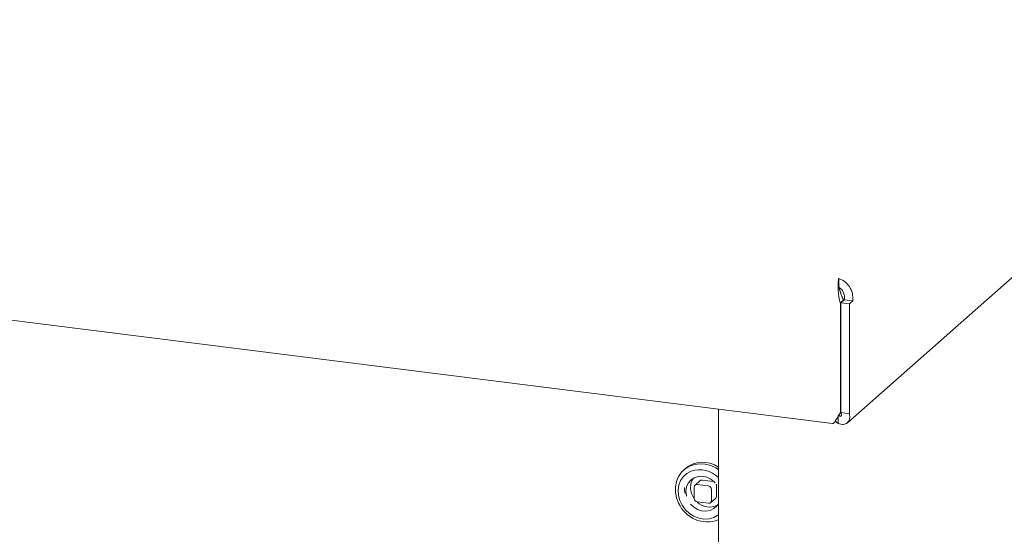
# Paper-space layout 'Blatt2' of a CAD drawing. Units: millimetres. Extents: x 5 to 415, y 5 to 292.
# Drawn here: x 255 to 276, y 99 to 110 of the extents above; entities that cross this region are included whole.
import ezdxf

# ---------------------------------------------------------------- set-up
doc = ezdxf.new("R2010")
doc.units = ezdxf.units.MM

psp = doc.layouts.new('Blatt2')

# ---------------------------------------------------------------- linework, layer by layer
at = {"color": 7, "linetype": 'Continuous', "lineweight": 15}
for p, q in [((272.91819, 101.03841), (288.1269, 114.45122)), ((192.45111, 111.11702), (272.59461, 101.01988)), ((272.73022, 104.17153), (272.73022, 104.08993)), ((272.76265, 103.64779), (272.76964, 103.6469)), ((272.84035, 103.70927), (272.76964, 103.6469)), ((272.76964, 103.6469), (272.76964, 101.25845)), ((272.85159, 103.71289), (272.77588, 103.64612)), ((272.96296, 103.62255), (272.77588, 103.64612)), ((272.77588, 103.64612), (272.77588, 101.25767)), ((272.83336, 103.71015), (272.84035, 103.70927)), ((272.84035, 103.70927), (272.84035, 103.70298)), ((273.03867, 103.68932), (272.85159, 103.71289)), ((273.03867, 103.68932), (272.96296, 103.62255)), ((272.96296, 103.62255), (272.96296, 101.2341)), ((270.11449, 101.33235), (270.11449, 61.1151)), ((272.77588, 101.26395), (272.76964, 101.25845)), ((272.77588, 101.25767), (272.96296, 101.2341)), ((272.71843, 101.01844), (272.65033, 101.06873)), ((272.71843, 101.1747), (272.71843, 101.01844)), ((269.39909, 100.04438), (269.36373, 100.0132)), ((269.71601, 99.7753), (269.60994, 99.68175)), ((270.00955, 99.75672), (269.76011, 99.78815)), ((269.59168, 99.63961), (269.59168, 99.3882)), ((269.90348, 99.66318), (269.65404, 99.69461)), ((269.96584, 99.34105), (269.96584, 99.59247)), ((270.07191, 99.4346), (270.07191, 99.68601)), ((269.65404, 99.31748), (269.90348, 99.28606)), ((269.94758, 99.29891), (270.05365, 99.39245))]:
    psp.add_line(p, q, dxfattribs=at)
at = {"color": 7, "linetype": 'Continuous', "lineweight": 15, "flags": 128}
for points in [[(270.11449, 100.01966), (270.06064, 100.05411), (269.9484, 100.10672), (269.83096, 100.13787), (269.71257, 100.14645), (269.59751, 100.13214), (269.48994, 100.09546), (269.39374, 100.03774), (269.3124, 99.96105), (269.24885, 99.86818), (269.20539, 99.76249), (269.18359, 99.64778), (269.18424, 99.5282), (269.20731, 99.40809), (269.25197, 99.29177)], [(269.52387, 99.98647), (269.43156, 99.93631), (269.354, 99.8663), (269.2946, 99.7795), (269.25595, 99.67969), (269.23974, 99.57125), (269.24667, 99.4589), (269.27644, 99.34757), (269.32776, 99.24211), (269.39837, 99.14714), (269.4852, 99.0668), (269.58444, 99.00461), (269.69177, 98.96328), (269.80249, 98.94463), (269.91175, 98.94946), (270.0148, 98.97757), (270.10711, 99.02772), (270.11449, 99.03306)], [(269.42151, 99.44458), (269.41917, 99.45436), (269.40939, 99.54961), (269.42312, 99.6414), (269.45949, 99.72395), (269.51621, 99.79209), (269.58973, 99.84153), (269.67542, 99.86916), (269.7679, 99.87325), (269.86136, 99.85354), (269.94993, 99.81127), (270.02803, 99.7491), (270.04405, 99.7323)], [(270.0238, 99.75327), (270.02172, 99.75398), (270.00955, 99.75672)], [(270.07191, 99.68601), (270.07071, 99.69843), (270.07026, 99.70058)], [(270.11449, 99.27697), (270.08145, 99.22887), (270.01582, 99.16961), (269.93558, 99.13077), (269.84578, 99.11478), (269.75207, 99.12265), (269.66034, 99.15389), (269.57634, 99.20652), (269.51088, 99.27051)]]:
    psp.add_lwpolyline(points, dxfattribs=at)
at = {"color": 7, "linetype": 'Continuous', "lineweight": 15}
for centre, radius, start, end in [((269.77659, 99.58417), 0.59523, 55.41188, 129.361987), ((269.70928, 99.45962), 0.55852, 43.489141, 109.388458), ((269.84995, 99.63551), 0.33932, 144.277007, 180.759313), ((269.75222, 99.73314), 0.05557, 81.841587, 130.661207), ((269.91055, 99.63982), 0.53405, 181.031063, 195.512454), ((269.93525, 99.63597), 0.42462, 180.668518, 215.994505), ((269.64592, 99.64096), 0.05426, 81.398635, 181.420609), ((269.89305, 99.59113), 0.07281, 1.058709, 81.760535), ((269.87295, 99.56089), 0.67679, 203.430869, 290.909564), ((269.66447, 99.38954), 0.07281, 181.058709, 261.760535), ((269.92406, 99.58975), 0.38452, 225.025648, 296.200412), ((269.9116, 99.33971), 0.05426, 261.398635, 1.420609), ((270.01635, 99.43365), 0.05557, 312.158037, 0.977657)]:
    psp.add_arc(centre, radius, start, end, dxfattribs=at)
for points, knots in [([(272.73022, 104.17153), (272.72933, 104.16727), (272.72755, 104.15871), (272.72496, 104.14223), (272.72252, 104.12303), (272.72038, 104.10121), (272.71804, 104.06904), (272.71662, 104.03235), (272.71647, 103.99205), (272.71707, 103.96031), (272.71843, 103.92731), (272.72065, 103.89278), (272.72379, 103.85745), (272.72922, 103.80975), (272.73665, 103.76129), (272.74495, 103.71957), (272.75135, 103.69098), (272.75671, 103.66918), (272.76116, 103.65314), (272.76265, 103.64779)], [0, 0, 0, 0, 0.05501852, 0.11041909, 0.16702384, 0.22404493, 0.27907152, 0.39099426, 0.44802434, 0.50305097, 0.55845981, 0.61507338, 0.6721035, 0.72713008, 0.83905279, 0.89608285, 0.9219653, 0.97391854, 1, 1, 1, 1]), ([(272.75555, 103.91025), (272.75105, 103.92667), (272.74393, 103.95265), (272.73694, 103.99353), (272.73135, 104.03938), (272.73065, 104.07046), (272.73022, 104.08993)], [0, 0, 0, 0, 0.25220411, 0.39896988, 0.62348646, 1, 1, 1, 1]), ([(272.7551, 103.91171), (272.75622, 103.90801), (272.75904, 103.89877), (272.764, 103.8826), (272.76995, 103.86379), (272.77854, 103.83772), (272.78822, 103.81041), (272.79882, 103.78346), (272.80949, 103.75814), (272.82076, 103.73377), (272.83019, 103.7161), (272.83336, 103.71015)], [0, 0, 0, 0, 0.06574389, 0.16470786, 0.2644013, 0.36056231, 0.5561515, 0.65581398, 0.740709, 0.91272701, 1, 1, 1, 1]), ([(272.76964, 101.25845), (272.74295, 101.21438), (272.68956, 101.1262), (272.63624, 101.04544), (272.60732, 101.00993), (272.59569, 101.02136), (272.59478, 101.02226)], [0, 0, 0, 0, 0.32392654, 0.64810636, 0.97228674, 1, 1, 1, 1]), ([(272.71439, 101.16845), (272.72936, 101.19403), (272.74687, 101.22396), (272.77319, 101.25149), (272.77701, 101.25549)], [0, 0, 0, 0, 0.85470754, 1, 1, 1, 1]), ([(272.71843, 101.20701), (272.72735, 101.19998), (272.74545, 101.18573), (272.76929, 101.18053), (272.78708, 101.18634), (272.79564, 101.20272), (272.79399, 101.22729), (272.78197, 101.24744), (272.77588, 101.25767)], [0, 0, 0, 0, 0.1629757, 0.33064662, 0.49405082, 0.66218858, 0.82859101, 1, 1, 1, 1]), ([(272.71843, 101.01844), (272.75647, 101.00843), (272.83257, 100.98839), (272.92363, 101.03084), (272.9784, 101.11568), (272.96814, 101.1944), (272.96296, 101.2341)], [0, 0, 0, 0, 0.24876089, 0.497713, 0.74666568, 1, 1, 1, 1])]:
    psp.add_open_spline(points, degree=3, knots=knots, dxfattribs=at)
for points in [[(273.03867, 103.68932), (273.03852, 103.74427), (273.03823, 103.85418), (272.96813, 104.00423), (272.86088, 104.12151), (272.77377, 104.15486), (272.73022, 104.17153)], [(272.85159, 103.71289), (272.85425, 103.74278), (272.85958, 103.80257), (272.83274, 103.88483), (272.78733, 103.95072), (272.74925, 103.97222), (272.73022, 103.98297)]]:
    psp.add_open_spline(points, degree=3, dxfattribs=at)

doc.saveas('drawing.dxf')
